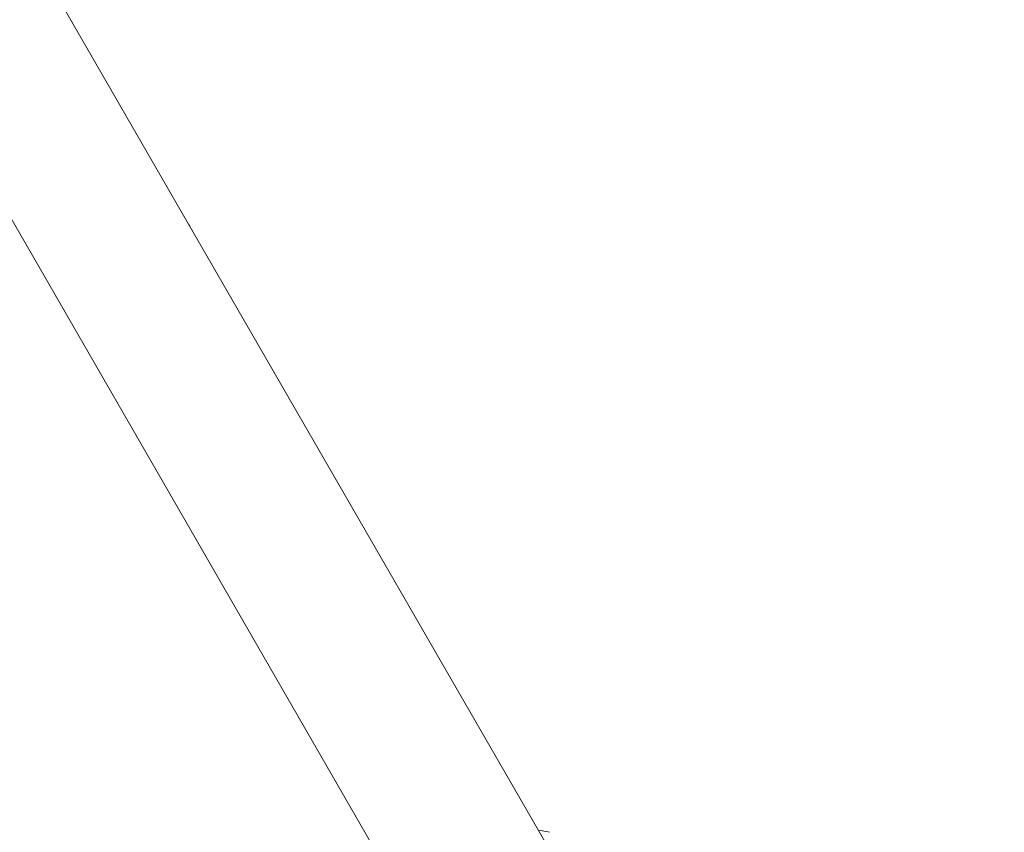
# Model space of a CAD drawing. Units: millimetres. Extents: x 11899 to 29785, y -10553 to 4974.
# Drawn here: x 15542 to 16286, y -2186 to -1572 of the extents above; entities that cross this region are included whole.
import ezdxf

# ---------------------------------------------------------------- set-up
doc = ezdxf.new("R2010")
doc.units = ezdxf.units.MM
doc.header["$MEASUREMENT"] = 0
doc.layers.add('B', color=3, linetype='Continuous')
doc.styles.add('KATALOG', font='PlutoSansLight.ttf')
doc.dimstyles.new('KATALOG$0', dxfattribs={"dimscale": 200, "dimtxt": 1.75, "dimasz": 1, "dimexe": 0, "dimexo": 0, "dimgap": 0.3, "dimtad": 1, "dimlfac": 0.001, "dimzin": 0, "dimtxsty": 'KATALOG', "dimblk1": 'KATPFEIL', "dimblk2": 'KATPFEIL', "dimsah": 1, "dimcen": 1, "dimse1": 1, "dimse2": 1, "dimclrd": 256, "dimclre": 256, "dimclrt": 3, "dimadec": 0, "dimazin": 0, "dimtfac": 1, "dimtmove": 0, "dimatfit": 3, "dimldrblk": 'KATPFEIL', "dimfxl": 0, "dimtvp": 1, "dimtolj": 1, "dimtzin": 0, "dimarcsym": 0})

# ---------------------------------------------------------------- blocks, each defined once
blk = doc.blocks.new('KATPFEIL')
at = {"layer": 'B', "ltscale": 1000}
for p, q in [((0, -1), (0, 1)), ((-1, 0), (0, 0)), ((1, 0), (0, 0))]:
    blk.add_line(p, q, dxfattribs=at)
blk = doc.blocks.new('*D5')
at = {"layer": 'B', "linetype": 'ByBlock', "lineweight": -2}
blk.add_line((28980.95, -7166.2), (28980.95, 3076.83), dxfattribs=at)
at = {"layer": 'DEFPOINTS', "color": 0}
for p in [(24985.61, 3276.83), (28980.95, 3276.83), (14309.08, -7366.2)]:
    blk.add_point(p, dxfattribs=at)
at = {"layer": 'B', "lineweight": -2, "xscale": 200, "yscale": 200, "zscale": 200}
for p, rotation in [((28980.95, 3276.83), 90), ((28980.95, -7366.2), 270)]:
    blk.add_blockref('KATPFEIL', p, dxfattribs=dict(at, rotation=rotation))
at = {"layer": 'B', "color": 3, "insert": (28712.09, -2044.68), "char_height": 350, "attachment_point": 5, "rotation": 90, "style": 'KATALOG'}
blk.add_mtext('\\A1;10,64', dxfattribs=at)
blk = doc.blocks.new('*D6')
at = {"layer": 'B', "linetype": 'ByBlock', "lineweight": -2}
blk.add_line((29585.14, -8657.1), (29585.14, 4574.22), dxfattribs=at)
at = {"layer": 'DEFPOINTS', "color": 0}
for p in [(25344.38, 4774.22), (29585.14, 4774.22), (14601.57, -8857.1)]:
    blk.add_point(p, dxfattribs=at)
at = {"layer": 'B', "lineweight": -2, "xscale": 200, "yscale": 200, "zscale": 200}
for p, rotation in [((29585.14, 4774.22), 90), ((29585.14, -8857.1), 270)]:
    blk.add_blockref('KATPFEIL', p, dxfattribs=dict(at, rotation=rotation))
at = {"layer": 'B', "color": 3, "insert": (29316.28, -2041.44), "char_height": 350, "attachment_point": 5, "rotation": 90, "style": 'KATALOG'}
blk.add_mtext('\\A1;13,63', dxfattribs=at)
blk = doc.blocks.new('*D7')
at = {"layer": 'B', "linetype": 'ByBlock', "lineweight": -2}
blk.add_line((28002.92, -10353.31), (12299.08, -10353.31), dxfattribs=at)
at = {"layer": 'DEFPOINTS', "color": 0}
for p in [(28202.92, 142.09), (12099.08, -7930.13), (12099.08, -10353.31)]:
    blk.add_point(p, dxfattribs=at)
at = {"layer": 'B', "lineweight": -2, "xscale": 200, "yscale": 200, "zscale": 200, "rotation": 180}
blk.add_blockref('KATPFEIL', (12099.08, -10353.31), dxfattribs=at)
at = {"layer": 'B', "lineweight": -2, "xscale": 200, "yscale": 200, "zscale": 200}
blk.add_blockref('KATPFEIL', (28202.92, -10353.31), dxfattribs=at)
at = {"layer": 'B', "color": 3, "insert": (20184.03, -10084.45), "char_height": 350, "attachment_point": 5, "style": 'KATALOG'}
blk.add_mtext('\\A1;16,10', dxfattribs=at)
blk = doc.blocks.new('*D8')
at = {"layer": 'B', "linetype": 'ByBlock', "lineweight": -2}
blk.add_line((13716.95, -9757.51), (26513.53, -9757.51), dxfattribs=at)
at = {"layer": 'DEFPOINTS', "color": 0}
for p in [(26713.53, 1248.38), (13516.95, -7606.85), (26713.53, -9757.51)]:
    blk.add_point(p, dxfattribs=at)
at = {"layer": 'B', "lineweight": -2, "xscale": 200, "yscale": 200, "zscale": 200, "rotation": 180}
blk.add_blockref('KATPFEIL', (13516.95, -9757.51), dxfattribs=at)
at = {"layer": 'B', "lineweight": -2, "xscale": 200, "yscale": 200, "zscale": 200}
blk.add_blockref('KATPFEIL', (26713.53, -9757.51), dxfattribs=at)
at = {"layer": 'B', "color": 3, "insert": (20115.24, -9488.66), "char_height": 350, "attachment_point": 5, "style": 'KATALOG'}
blk.add_mtext('\\A1;13,20', dxfattribs=at)

msp = doc.modelspace()

# ---------------------------------------------------------------- linework, layer by layer
at = {"color": 0, "linetype": 'Continuous', "lineweight": 0}
for p, q in [((15071.875, -920.467), (15860.793, -2286.913)), ((15669.213, -1726.487), (15547.323, -1515.367)), ((15964.629, -2238.162), (15670.045, -1727.927))]:
    msp.add_line(p, q, dxfattribs=at)
msp.add_open_spline([(15669.624, -1727.21), (15669.65, -1727.254), (15669.676, -1727.298), (15669.753, -1727.43), (15669.804, -1727.516), (15669.891, -1727.664), (15669.928, -1727.727), (15669.981, -1727.817), (15669.999, -1727.848), (15670.021, -1727.886), (15670.027, -1727.896), (15670.035, -1727.91), (15670.038, -1727.915), (15670.043, -1727.925), (15670.046, -1727.929), (15670.051, -1727.938), (15670.054, -1727.942), (15670.061, -1727.955), (15670.066, -1727.963), (15670.087, -1728), (15670.1, -1728.024), (15670.124, -1728.067), (15670.129, -1728.078), (15670.121, -1728.068), (15670.105, -1728.042), (15670.05, -1727.951), (15670.01, -1727.884), (15669.915, -1727.719), (15669.86, -1727.624), (15669.745, -1727.424), (15669.687, -1727.322), (15669.574, -1727.123), (15669.521, -1727.028), (15669.424, -1726.857), (15669.382, -1726.782), (15669.314, -1726.662), (15669.287, -1726.616), (15669.253, -1726.555), (15669.242, -1726.537), (15669.228, -1726.513), (15669.224, -1726.506), (15669.218, -1726.495), (15669.216, -1726.491), (15669.213, -1726.487)], degree=3, knots=[-0.4132187, -0.4132187, -0.4132187, -0.4132187, -0.39782259, -0.39782259, -0.36664851, -0.36664851, -0.34025825, -0.34025825, -0.3247118, -0.3247118, -0.3192418, -0.3192418, -0.31620348, -0.31620348, -0.31363742, -0.31363742, -0.31058635, -0.31058635, -0.30505849, -0.30505849, -0.28328594, -0.28328594, -0.25069933, -0.25069933, -0.21291541, -0.21291541, -0.17336799, -0.17336799, -0.1350236, -0.1350236, -0.09931769, -0.09931769, -0.06645451, -0.06645451, -0.0374191, -0.0374191, -0.01632408, -0.01632408, -0.00653799, -0.00653799, -0.00268058, -0.00268058, 0, 0, 0, 0], dxfattribs=at)
msp.add_open_spline([(15933.642, -2184.49), (15936.484, -2184.922), (15939.298, -2185.499), (15942.067, -2186.22)], degree=3, dxfattribs=at)

# ---------------------------------------------------------------- dimensions: what is measured, and where the dimension line sits
at = {"layer": 'B'}
for base, p1, p2, picture, middle in [((29585.142, 4774.222), (14601.575, -8857.102), (25344.378, 4774.222), '*D6', (29585.142, -2041.44)), ((28980.948, 3276.831), (14309.084, -7366.197), (24985.609, 3276.831), '*D5', (28980.948, -2044.683))]:
    dim = msp.add_linear_dim(base=base, p1=p1, p2=p2, angle=90, dimstyle='KATALOG$0', override={"dimarcsym": 1}, dxfattribs=at)
    dim.commit()
    dim.dimension.update_dxf_attribs({"geometry": picture, "text_midpoint": middle, "dimtype": 160})
for base, p1, p2, picture, middle in [((26713.531, -9757.515), (13516.947, -7606.852), (26713.531, 1248.379), '*D8', (20115.239, -9757.515)), ((12099.076, -10353.312), (28202.92, 142.086), (12099.076, -7930.132), '*D7', (20184.025, -10353.312))]:
    dim = msp.add_linear_dim(base=base, p1=p1, p2=p2, dimstyle='KATALOG$0', override={"dimarcsym": 1}, dxfattribs=at)
    dim.commit()
    dim.dimension.update_dxf_attribs({"geometry": picture, "text_midpoint": middle, "dimtype": 160})

doc.saveas('drawing.dxf')
